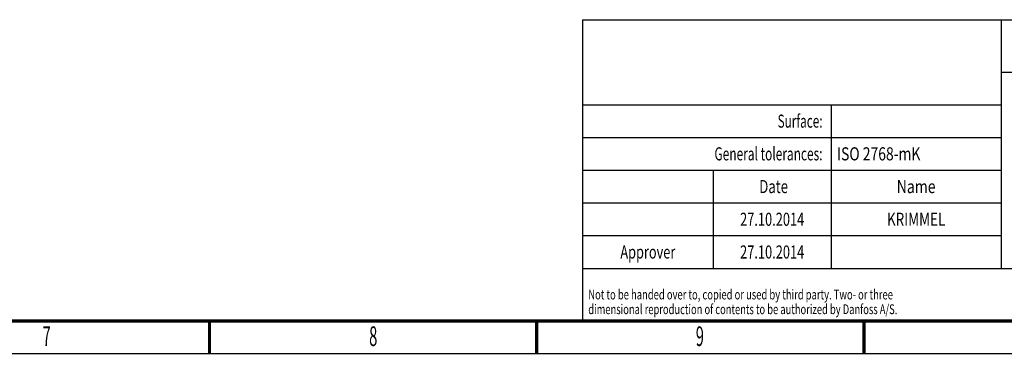
# Model space of a CAD drawing. Extents: x -1 to 598, y -1 to 421.
# Drawn here: x 319 to 470, y 15 to 66 of the extents above; entities that cross this region are included whole.
import ezdxf
from ezdxf.enums import TextEntityAlignment as Align

# ---------------------------------------------------------------- set-up
doc = ezdxf.new("R2010")
doc.units = 0
doc.header["$LTSCALE"] = 32.67
doc.layers.get('0').update_dxf_attribs({"linetype": 'CONTINUOUS'})
doc.styles.add('TEXTSTYLE_2', font='txt', dxfattribs={"width": 0.6})
doc.styles.add('TEXTSTYLE_5', font='txt', dxfattribs={"width": 0.6})

msp = doc.modelspace()

# ---------------------------------------------------------------- linework, layer by layer
at = {"color": 2, "linetype": 'CONTINUOUS'}
for p, q in [((405.48, 66.04), (585.48, 66.04)), ((405.48, 66.04), (405.48, 20.04)), ((469.48, 66.04), (469.48, 28.04)), ((469.48, 58.04), (585.48, 58.04)), ((405.48, 53.04), (469.48, 53.04)), ((443.48, 53.04), (443.48, 28.04)), ((405.48, 48.04), (469.48, 48.04)), ((405.48, 43.04), (469.48, 43.04)), ((425.48, 43.04), (425.48, 28.04)), ((405.48, 38.04), (469.48, 38.04)), ((405.48, 33.04), (469.48, 33.04)), ((405.48, 28.04), (585.48, 28.04)), ((405.48, 20.04), (585.48, 20.04))]:
    msp.add_line(p, q, dxfattribs=at)
at = {"color": 7, "linetype": 'CONTINUOUS', "const_width": 0.5}
for points in [[(585.5, 20), (11.5, 20)], [(348.5, 20), (348.5, 15)], [(398.5, 20), (398.5, 15)], [(448.5, 20), (448.5, 15)]]:
    msp.add_lwpolyline(points, dxfattribs=at)
at = {"color": 2, "linetype": 'CONTINUOUS', "const_width": 0.25}
msp.add_lwpolyline([(590.5, 15), (6.5, 15)], dxfattribs=at)

# ---------------------------------------------------------------- texts
at = {"color": 2, "linetype": 'CONTINUOUS', "style": 'TEXTSTYLE_5'}
for s, width, p in [('Surface: ', 0.65873, (442.58, 49.54)), ('General tolerances: ', 0.667857, (442.58, 44.54))]:
    msp.add_text(s, height=2, dxfattribs=dict(at, width=width)).set_placement(p, align=Align.RIGHT)
for s, height, width, p in [('ISO 2768-mK ', 2, 0.779762, (444.38, 44.54)), ('Not to be handed over to, copied or used by third party. Two- or three', 1.5, 0.704082, (406.38, 23.29)), ('dimensional reproduction of contents to be authorized by Danfoss A/S.   ', 1.5, 0.699735, (406.38, 21.04))]:
    msp.add_text(s, height=height, dxfattribs=dict(at, width=width)).set_placement(p)
at = {"color": 2, "linetype": 'CONTINUOUS'}
for s, height, style, width, p in [(' Date', 2, 'TEXTSTYLE_5', 0.738095, (434.48, 39.54)), ('Name', 2, 'TEXTSTYLE_5', 0.785714, (456.48, 39.54)), ('27.10.2014', 2, 'TEXTSTYLE_5', 0.719048, (434.48, 34.54)), ('KRIMMEL', 2, 'TEXTSTYLE_5', 0.755102, (456.48, 34.54)), ('Approver', 2, 'TEXTSTYLE_5', 0.714286, (415.48, 29.54)), ('27.10.2014', 2, 'TEXTSTYLE_5', 0.719048, (434.48, 29.54)), ('7', 3, 'TEXTSTYLE_2', 0.55, (323.61, 16.167)), ('8', 3, 'TEXTSTYLE_2', 0.55, (373.52, 16.167)), ('9', 3, 'TEXTSTYLE_2', 0.55, (423.43, 16.167))]:
    msp.add_text(s, height=height, dxfattribs=dict(at, style=style, width=width)).set_placement(p, align=Align.CENTER)

doc.saveas('drawing.dxf')
